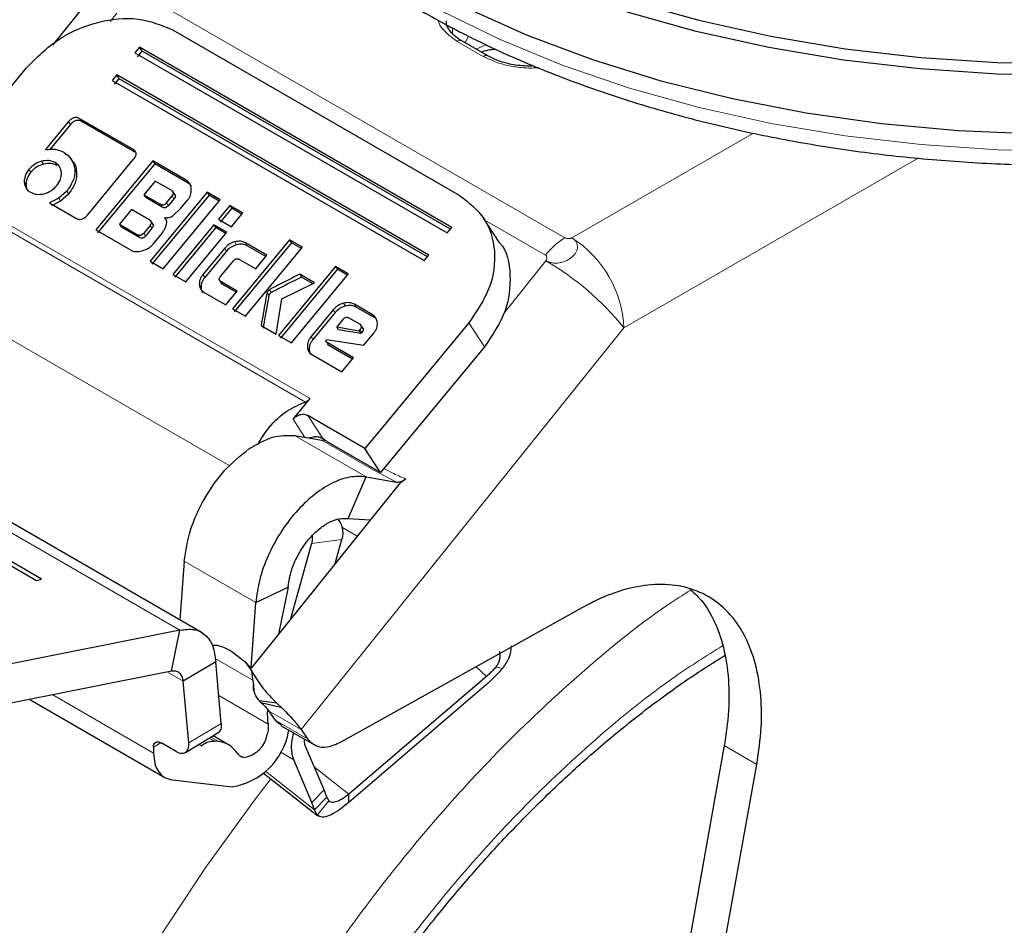
# Model space of a CAD drawing. Units: millimetres. Extents: x 0 to 210, y 0 to 297.
# Drawn here: x 144 to 147, y 93 to 96 of the extents above; entities that cross this region are included whole.
import ezdxf

# ---------------------------------------------------------------- set-up
doc = ezdxf.new("R2010")
doc.units = ezdxf.units.MM

msp = doc.modelspace()

# ---------------------------------------------------------------- linework, layer by layer
at = {"color": 8, "linetype": 'Continuous', "lineweight": 18}
for p, q in [((144.24567, 95.86422), (145.39345, 95.20162)), ((144.15703, 95.79015), (144.17496, 95.81246)), ((145.08814, 95.77096), (145.08728, 95.75729)), ((145.1711, 95.69504), (145.10039, 95.73586)), ((144.07512, 95.52556), (144.08021, 95.51775)), ((144.04429, 95.51748), (144.04938, 95.50967)), ((145.90569, 95.48639), (145.4124, 95.20162)), ((144.21895, 95.44253), (144.22404, 95.43472)), ((146.35385, 95.41852), (145.55382, 94.95668)), ((143.97079, 95.40968), (143.97588, 95.40188)), ((144.00757, 95.40602), (144.01266, 95.39821)), ((144.06068, 95.38857), (144.06577, 95.38076)), ((143.93619, 95.38757), (143.94128, 95.37976)), ((143.92359, 95.35262), (143.92868, 95.34482)), ((144.36406, 95.35808), (144.36915, 95.35027)), ((144.01725, 95.30903), (144.02234, 95.30123)), ((144.0391, 95.32857), (144.04419, 95.32076)), ((144.32551, 95.3155), (144.3306, 95.3077)), ((144.29369, 95.29287), (144.29878, 95.28507)), ((144.31033, 95.29716), (144.31542, 95.28935)), ((144.68787, 94.75517), (143.83934, 95.24501)), ((143.85203, 95.25426), (144.70056, 94.76441)), ((144.26565, 95.23538), (144.27074, 95.22757)), ((145.34042, 95.1546), (145.17545, 95.24984)), ((144.23688, 95.20231), (144.23179, 95.21012)), ((144.24826, 95.21436), (144.25335, 95.20655)), ((144.49583, 95.19079), (144.50092, 95.18298)), ((144.52482, 95.18791), (144.52991, 95.1801)), ((144.46845, 95.17333), (144.47354, 95.16552)), ((145.34169, 95.13892), (145.22627, 94.99534)), ((144.40936, 95.10189), (144.41445, 95.09408)), ((144.39945, 95.07431), (144.40454, 95.0665)), ((144.45849, 95.08211), (144.46358, 95.0743)), ((143.67263, 95.04878), (144.48238, 94.58132)), ((144.58405, 95.0532), (144.58914, 95.0454)), ((144.58999, 95.06054), (144.59508, 95.05273)), ((144.79131, 95.02372), (144.7964, 95.01591)), ((144.82088, 95.02081), (144.82597, 95.013)), ((144.76338, 95.00593), (144.76847, 94.99812)), ((144.87008, 94.99241), (144.87517, 94.9846)), ((145.17438, 94.90512), (145.13196, 94.97018)), ((142.93045, 94.95254), (144.34681, 94.13489)), ((145.55382, 94.95668), (144.67596, 93.86463)), ((144.83649, 94.95228), (144.84158, 94.94447)), ((144.70322, 94.9332), (144.70831, 94.92539)), ((144.74678, 94.91663), (144.75187, 94.90882)), ((144.6931, 94.90506), (144.69819, 94.89725)), ((144.68658, 94.659), (144.65431, 94.70849)), ((144.69413, 94.71875), (144.73585, 94.65475)), ((144.65816, 94.6639), (144.85261, 94.55165)), ((144.87359, 94.56948), (144.73217, 94.65113)), ((144.93519, 94.53739), (144.87359, 94.56948)), ((144.78661, 94.41482), (144.82875, 94.39049)), ((144.78719, 94.38132), (144.70463, 94.37011)), ((144.55299, 94.20993), (144.35854, 94.32218)), ((144.54501, 93.9986), (144.44243, 94.05782)), ((145.15213, 94.03554), (145.18033, 94.00915)), ((145.2232, 94.03068), (145.20635, 94.03543)), ((144.3558, 93.996), (144.31271, 94.02087)), ((144.54549, 93.99485), (144.54547, 93.99495)), ((144.275, 93.80049), (144.00088, 93.95874)), ((144.45236, 93.95694), (144.58643, 93.87954)), ((144.67596, 93.86463), (144.58758, 93.91565)), ((144.60541, 93.89043), (144.6938, 93.83941)), ((144.37071, 93.82844), (144.45909, 93.88137)), ((144.44048, 93.83342), (144.42649, 93.8415)), ((144.43095, 93.84417), (144.45182, 93.83212)), ((144.29508, 93.82845), (144.27474, 93.81626)), ((144.39808, 93.82448), (144.40469, 93.82067)), ((145.91479, 93.76993), (145.8264, 93.82095)), ((144.61905, 93.80416), (144.65636, 93.78262)), ((144.71221, 93.76252), (144.80605, 93.68873)), ((144.57932, 93.75146), (144.71291, 93.64641)), ((144.7056, 93.66669), (144.7385, 93.70065)), ((144.75145, 93.67035), (144.72005, 93.63149))]:
    msp.add_line(p, q, dxfattribs=at)
at = {"color": 7, "linetype": 'Continuous', "lineweight": 25}
for p, q in [((144.0898, 95.83716), (144.00032, 95.72586)), ((144.32812, 95.76666), (145.10594, 95.31763)), ((145.1836, 95.69628), (145.11288, 95.7371)), ((144.23693, 95.71957), (144.22453, 95.70457)), ((145.08546, 95.22973), (144.23693, 95.71957)), ((144.24372, 95.70916), (144.23693, 95.71957)), ((144.22453, 95.70457), (145.07305, 95.21473)), ((144.23131, 95.69416), (144.24372, 95.70916)), ((145.08183, 95.22533), (144.24372, 95.70916)), ((143.67526, 95.35631), (143.92988, 95.66413)), ((144.1749, 95.64457), (144.16249, 95.62957)), ((144.16249, 95.62957), (145.01102, 95.13973)), ((144.16928, 95.61916), (144.18168, 95.63416)), ((145.02343, 95.15473), (144.1749, 95.64457)), ((144.18168, 95.63416), (144.1749, 95.64457)), ((145.01979, 95.15034), (144.18168, 95.63416)), ((144.21895, 95.44253), (144.07512, 95.52556)), ((144.04429, 95.51748), (143.98138, 95.44143)), ((144.04938, 95.50967), (143.99328, 95.44186)), ((144.22404, 95.43472), (144.08021, 95.51775)), ((144.05684, 95.40737), (144.04928, 95.41896)), ((144.09518, 95.26324), (144.22099, 95.41534)), ((144.27306, 95.41061), (144.11797, 95.22311)), ((144.27815, 95.4028), (144.12306, 95.21531)), ((144.36406, 95.35808), (144.27306, 95.41061)), ((144.27306, 95.41061), (144.27815, 95.4028)), ((144.36915, 95.35027), (144.27815, 95.4028)), ((144.27941, 95.35587), (144.24876, 95.31881)), ((144.32434, 95.32993), (144.27941, 95.35587)), ((144.01725, 95.30903), (143.99216, 95.29642)), ((144.0391, 95.32857), (144.01725, 95.30903)), ((144.04419, 95.32076), (144.02234, 95.30123)), ((144.24876, 95.31881), (144.29369, 95.29287)), ((144.24876, 95.31881), (144.25385, 95.31101)), ((144.29878, 95.28507), (144.25385, 95.31101)), ((144.42081, 95.32531), (144.26572, 95.13782)), ((144.4259, 95.31751), (144.27081, 95.13001)), ((144.31033, 95.29716), (144.32551, 95.3155)), ((144.33542, 95.31535), (144.3269, 95.32842)), ((144.4561, 95.30494), (144.42081, 95.32531)), ((144.42081, 95.32531), (144.4259, 95.31751)), ((144.45337, 95.30165), (144.4259, 95.31751)), ((143.99216, 95.29642), (144.06386, 95.25503)), ((144.02234, 95.30123), (143.99725, 95.28862)), ((144.30101, 95.11745), (144.4561, 95.30494)), ((144.3306, 95.3077), (144.31542, 95.28935)), ((144.32826, 95.26215), (144.34946, 95.28206)), ((144.34946, 95.28206), (144.36807, 95.30455)), ((144.48252, 95.28969), (144.45149, 95.25217)), ((144.48761, 95.28188), (144.45658, 95.24437)), ((144.51781, 95.26932), (144.48252, 95.28969)), ((144.48252, 95.28969), (144.48761, 95.28188)), ((144.51508, 95.26602), (144.48761, 95.28188)), ((144.21521, 95.27825), (144.18242, 95.23862)), ((144.26457, 95.24976), (144.21521, 95.27825)), ((144.30529, 95.25676), (144.30912, 95.25089)), ((144.48677, 95.2318), (144.51781, 95.26932)), ((145.2143, 95.19025), (145.17188, 95.25531)), ((144.18242, 95.23862), (144.23179, 95.21012)), ((144.18242, 95.23862), (144.18751, 95.23081)), ((144.23688, 95.20231), (144.18751, 95.23081)), ((144.26565, 95.23538), (144.24826, 95.21436)), ((144.2756, 95.2352), (144.26705, 95.24833)), ((144.43906, 95.23715), (144.32743, 95.1022)), ((144.44415, 95.22934), (144.33252, 95.09439)), ((144.47434, 95.21678), (144.43906, 95.23715)), ((144.43906, 95.23715), (144.44415, 95.22934)), ((144.47162, 95.21348), (144.44415, 95.22934)), ((144.45149, 95.25217), (144.48677, 95.2318)), ((145.07305, 95.21473), (145.08546, 95.22973)), ((144.11797, 95.22311), (144.21253, 95.16852)), ((144.27074, 95.22757), (144.25335, 95.20655)), ((144.27388, 95.18432), (144.29592, 95.21096)), ((144.36271, 95.08183), (144.47434, 95.21678)), ((144.64461, 95.19612), (144.48952, 95.00862)), ((144.6497, 95.18831), (144.49461, 95.00082)), ((144.5248, 94.98825), (144.67989, 95.17575)), ((144.58305, 95.1543), (144.52482, 95.18791)), ((144.58032, 95.151), (144.52991, 95.1801)), ((144.67989, 95.17575), (144.64461, 95.19612)), ((144.64461, 95.19612), (144.6497, 95.18831)), ((144.67717, 95.17245), (144.6497, 95.18831)), ((144.46845, 95.17333), (144.40936, 95.10189)), ((144.47354, 95.16552), (144.41445, 95.09408)), ((144.55278, 95.1177), (144.58305, 95.1543)), ((145.01102, 95.13973), (145.02343, 95.15473)), ((144.26572, 95.13782), (144.30101, 95.11745)), ((144.45715, 95.09664), (144.49207, 95.13885)), ((144.50889, 95.14304), (144.55278, 95.1177)), ((144.76976, 95.12387), (144.61467, 94.93638)), ((144.80505, 95.1035), (144.76976, 95.12387)), ((144.76976, 95.12387), (144.77485, 95.11606)), ((144.32743, 95.1022), (144.36271, 95.08183)), ((144.77485, 95.11606), (144.61976, 94.92857)), ((144.64995, 94.91601), (144.80505, 95.1035)), ((144.71212, 95.07965), (144.6724, 95.10258)), ((144.6724, 95.10258), (144.67749, 95.09477)), ((144.70757, 95.07741), (144.67749, 95.09477)), ((144.80232, 95.1002), (144.77485, 95.11606)), ((144.45229, 95.08906), (144.46083, 95.07595)), ((144.50238, 95.05677), (144.45849, 95.08211)), ((144.49965, 95.05347), (144.46358, 95.0743)), ((144.62343, 95.03592), (144.71212, 95.07965)), ((144.41304, 95.05278), (144.47127, 95.01916)), ((144.47127, 95.01916), (144.50238, 95.05677)), ((144.60824, 94.94009), (144.62343, 95.03592)), ((144.87008, 94.99241), (144.82088, 95.02081)), ((144.48952, 95.00862), (144.5248, 94.98825)), ((144.76338, 95.00593), (144.70322, 94.9332)), ((144.76847, 94.99812), (144.70831, 94.92539)), ((144.87517, 94.9846), (144.82597, 95.013)), ((144.56756, 94.96357), (144.60824, 94.94009)), ((144.78988, 94.9796), (144.77303, 94.95923)), ((144.83539, 94.96708), (144.80679, 94.98359)), ((144.84657, 94.95236), (144.83795, 94.96558)), ((145.13196, 94.97018), (144.87734, 94.66236)), ((144.40747, 94.12746), (142.98263, 94.95)), ((144.61467, 94.93638), (144.64995, 94.91601)), ((144.77303, 94.95923), (144.83375, 94.94896)), ((144.77812, 94.95142), (144.77303, 94.95923)), ((144.83884, 94.94115), (144.77812, 94.95142)), ((144.83375, 94.94896), (144.83649, 94.95228)), ((144.83375, 94.94896), (144.83884, 94.94115)), ((144.84158, 94.94447), (144.83884, 94.94115)), ((144.84661, 94.9094), (144.87375, 94.94221)), ((144.74386, 94.92226), (144.74555, 94.92524)), ((144.74555, 94.92524), (144.84661, 94.9094)), ((144.8184, 94.87529), (144.74678, 94.91663)), ((144.81567, 94.87199), (144.75187, 94.90882)), ((144.70697, 94.88309), (144.78675, 94.83703)), ((145.17438, 94.90512), (144.89211, 94.56388)), ((144.78675, 94.83703), (144.8184, 94.87529)), ((143.10837, 94.76007), (143.9569, 94.27022)), ((143.97056, 94.27391), (143.12204, 94.76375)), ((144.65431, 94.70849), (144.70056, 94.76441)), ((144.84969, 94.62894), (144.69413, 94.71875)), ((144.65816, 94.6639), (144.73217, 94.65113)), ((144.74441, 94.64915), (144.73585, 94.65475)), ((144.89211, 94.56388), (144.74441, 94.64915)), ((144.86245, 94.64437), (144.84969, 94.62894)), ((144.86308, 94.64512), (144.86245, 94.64437)), ((144.87734, 94.66236), (144.86308, 94.64512)), ((144.89211, 94.56388), (144.84969, 94.62894)), ((144.80448, 94.43825), (144.85261, 94.55165)), ((144.85261, 94.55165), (144.93519, 94.53739)), ((144.94542, 94.53562), (144.85951, 94.42875)), ((144.9607, 94.54569), (144.94542, 94.53562)), ((144.85951, 94.42875), (144.63347, 94.14756)), ((144.80448, 94.43825), (144.86414, 94.43451)), ((144.76911, 94.3163), (144.78719, 94.38132)), ((144.70463, 94.37011), (144.64768, 94.16524)), ((144.35854, 94.32218), (144.34694, 94.1624)), ((143.9569, 94.27022), (143.97056, 94.27391)), ((144.55299, 94.20993), (144.64105, 94.25186)), ((144.64105, 94.25186), (144.61442, 94.12386)), ((144.54003, 94.03132), (144.55299, 94.20993)), ((145.44114, 94.19656), (144.7837, 93.83028)), ((144.34681, 94.13489), (143.86081, 94.03806)), ((144.32405, 94.02313), (144.34681, 94.13489)), ((144.63347, 94.14756), (144.54003, 94.03132)), ((144.48809, 94.07706), (144.52308, 94.04996)), ((144.44417, 94.04893), (144.3558, 93.996)), ((144.45909, 93.88137), (144.44417, 94.04893)), ((144.52308, 94.04996), (144.54186, 94.02358)), ((144.52308, 94.04996), (144.54003, 94.03132)), ((144.54547, 93.99495), (144.54186, 94.02358)), ((144.32405, 94.02313), (143.83805, 93.9263)), ((145.18033, 94.00915), (144.80605, 93.68873)), ((144.37071, 93.82844), (144.3558, 93.996)), ((144.54549, 93.99485), (144.54765, 93.97155)), ((145.17984, 93.98687), (144.80556, 93.66645)), ((143.93848, 93.94631), (144.3061, 93.73408)), ((144.61045, 93.93633), (144.56295, 93.94247)), ((144.56796, 93.93756), (144.56295, 93.94247)), ((144.6239, 93.92335), (144.56796, 93.93756)), ((144.61045, 93.93633), (144.6239, 93.92335)), ((144.58758, 93.91565), (144.60541, 93.89043)), ((144.60541, 93.89043), (144.62292, 93.87625)), ((144.6221, 93.87498), (144.71049, 93.82395)), ((144.642, 93.85895), (144.64308, 93.86286)), ((144.67596, 93.86463), (144.6938, 93.83941)), ((144.36156, 93.8026), (144.44993, 93.85554)), ((144.47918, 93.82326), (144.43684, 93.8477)), ((144.27474, 93.81626), (144.275, 93.80049)), ((144.33621, 93.80481), (144.29556, 93.82828)), ((144.45182, 93.83212), (144.44048, 93.83342)), ((144.7385, 93.70065), (144.68926, 93.81657)), ((145.8264, 93.82095), (145.49314, 91.96164)), ((144.7056, 93.66669), (144.65636, 93.78262)), ((145.58153, 91.91061), (145.91479, 93.76993)), ((144.57392, 93.74625), (144.72177, 93.62997)), ((144.32654, 93.72748), (144.48842, 93.70895)), ((144.71291, 93.64641), (144.74581, 93.68036)), ((144.74581, 93.68036), (144.7385, 93.70065)), ((144.74581, 93.68036), (144.75145, 93.67035)), ((144.80556, 93.66645), (144.80605, 93.68873)), ((144.71291, 93.64641), (144.7056, 93.66669)), ((144.72005, 93.63149), (144.71291, 93.64641))]:
    msp.add_line(p, q, dxfattribs=at)
at = {"color": 7, "linetype": 'Continuous', "lineweight": 25, "flags": 128}
for points in [[(144.9678, 95.91041), (145.12347, 95.82778), (145.29056, 95.75296), (145.46792, 95.68647), (145.65429, 95.62878), (145.84837, 95.58029), (146.04879, 95.54135), (146.25416, 95.51223), (146.46303, 95.49314), (146.67394, 95.4842), (146.8854, 95.48547), (147.09593, 95.49696), (147.30406, 95.51858), (147.50833, 95.55018), (147.7073, 95.59153), (147.89957, 95.64235), (148.08381, 95.70228), (148.25872, 95.7709), (148.42306, 95.84773), (148.57569, 95.93222), (148.71554, 96.0238), (148.84163, 96.12181), (148.95306, 96.22556), (149.03466, 96.31649)], [(145.56791, 95.84588), (145.75705, 95.7931), (145.95317, 95.74963), (146.15491, 95.7158), (146.36085, 95.69183), (146.56954, 95.67789), (146.77951, 95.67408), (146.98931, 95.68043), (147.19744, 95.69689), (147.40247, 95.72334), (147.60293, 95.75961), (147.79744, 95.80543)], [(147.99278, 95.83043), (147.80436, 95.775), (147.60856, 95.72888), (147.40677, 95.69237), (147.20039, 95.66574), (146.99087, 95.64917), (146.77969, 95.64278), (146.56832, 95.64662), (146.35825, 95.66065), (146.15095, 95.68478), (145.94788, 95.71884), (145.75045, 95.76259), (145.56006, 95.81572)]]:
    msp.add_lwpolyline(points, dxfattribs=at)
at = {"color": 8, "linetype": 'Continuous', "lineweight": 18, "flags": 128}
for points in [[(145.05699, 95.81887), (145.21729, 95.74067), (145.38837, 95.67048), (145.56903, 95.60881), (145.75799, 95.55607), (145.95393, 95.51265), (146.15548, 95.47885), (146.36122, 95.4549), (146.56971, 95.44097), (146.77949, 95.43717), (146.98908, 95.44351), (147.19702, 95.45995), (147.40185, 95.48638), (147.60213, 95.52262), (147.79645, 95.5684), (147.98346, 95.6234), (148.16184, 95.68725), (148.33033, 95.75949), (148.48777, 95.83962)], [(145.12167, 95.73203), (145.12903, 95.74743), (145.13162, 95.75077)], [(145.18085, 95.72706), (145.15342, 95.71542), (145.15194, 95.71455)], [(144.29002, 93.29827), (144.41726, 93.49086), (144.55193, 93.67629), (144.59384, 93.73058)]]:
    msp.add_lwpolyline(points, dxfattribs=at)
at = {"color": 8, "linetype": 'Continuous', "lineweight": 18}
for centre, radius, start, end in [((145.10771, 95.72564), 0.01257, 65.69288, 125.61758), ((145.17838, 95.68513), 0.0123, 64.64566, 126.32889), ((145.49432, 95.03445), 0.19525, 121.1059, 142.02127), ((145.24678, 94.9427), 0.30736, 2.60548, 57.39452), ((144.95907, 94.47898), 0.76284, 38.77055, 59.89559)]:
    msp.add_arc(centre, radius, start, end, dxfattribs=at)
at = {"color": 7, "linetype": 'Continuous', "lineweight": 25}
for centre, radius, start, end in [((144.75769, 93.90707), 0.17346, 176.98684, 189.1322), ((144.45982, 93.89186), 0.18513, 278.88777, 349.75914), ((144.50829, 93.86481), 0.07714, 278.88777, 349.75914)]:
    msp.add_arc(centre, radius, start, end, dxfattribs=at)
for points, knots in [([(144.27086, 96.6828), (144.2711, 96.68134), (144.2779, 96.64031), (144.30567, 96.56104), (144.35508, 96.44604), (144.42145, 96.33402), (144.50218, 96.22541), (144.59749, 96.12096), (144.70662, 96.02139), (144.82889, 95.92741), (144.93014, 95.86136), (145.0145, 95.81164), (145.10148, 95.76352), (145.23137, 95.70006), (145.39498, 95.63239), (145.56704, 95.57272), (145.74644, 95.52138), (145.93208, 95.47865), (146.12278, 95.44475), (146.31737, 95.41987), (146.51465, 95.40414), (146.71339, 95.39765), (146.91237, 95.40043), (147.11036, 95.41247), (147.30615, 95.43369), (147.49851, 95.46399), (147.68627, 95.50319), (147.86827, 95.5511), (148.04339, 95.60745), (148.21055, 95.67196), (148.36869, 95.74429), (148.51681, 95.82407), (148.65393, 95.9109), (148.77924, 96.00428), (148.89132, 96.10384), (148.98611, 96.20299), (149.0363, 96.27113), (149.05925, 96.3023)], [0, 0, 0, 0, 0.0010974, 0.0307025, 0.0604607, 0.0904337, 0.120638, 0.1510509, 0.1816262, 0.2123111, 0.2430587, 0.2509987, 0.2672617, 0.298037, 0.3287982, 0.3595397, 0.3902596, 0.4209588, 0.4516398, 0.4823061, 0.512962, 0.5436118, 0.5742599, 0.6049107, 0.6355676, 0.6662354, 0.6969188, 0.7276222, 0.75835, 0.7891056, 0.8198911, 0.8507065, 0.8815477, 0.9124042, 0.9432484, 0.9740446, 1, 1, 1, 1]), ([(143.92988, 95.66413), (143.95772, 95.69199), (144.01293, 95.74724), (144.12321, 95.79298), (144.23601, 95.80467), (144.29725, 95.7794), (144.32812, 95.76666)], [0, 0, 0, 0, 0.2521032, 0.5000036, 0.747992, 1, 1, 1, 1]), ([(145.113, 95.73715), (145.11257, 95.73736), (145.10388, 95.74155), (145.09146, 95.75182), (145.07763, 95.76713), (145.07095, 95.78051), (145.07139, 95.78836), (145.07156, 95.79142)], [0, 0, 0, 0, 0.0135847, 0.2716292, 0.5358755, 0.819189, 1, 1, 1, 1]), ([(145.16605, 95.7064), (145.16737, 95.70695), (145.17472, 95.71), (145.18793, 95.71362), (145.20054, 95.71454), (145.20522, 95.71488)], [0, 0, 0, 0, 0.12084801, 0.67298903, 1, 1, 1, 1]), ([(145.30368, 95.66792), (145.28655, 95.66873), (145.26261, 95.66985), (145.23033, 95.67699), (145.20591, 95.68462), (145.19095, 95.69251), (145.18371, 95.69634)], [0, 0, 0, 0, 0.3787441, 0.5293351, 0.7721449, 1, 1, 1, 1]), ([(144.07512, 95.52556), (144.07254, 95.5268), (144.06886, 95.52856), (144.06317, 95.52893), (144.05917, 95.52833), (144.05524, 95.52685), (144.04983, 95.52357), (144.04657, 95.51999), (144.04429, 95.51748)], [0, 0, 0, 0, 0.2725456, 0.3892426, 0.4995137, 0.6098567, 0.7267573, 1, 1, 1, 1]), ([(144.08021, 95.51775), (144.07763, 95.51899), (144.07395, 95.52075), (144.06826, 95.52112), (144.06426, 95.52053), (144.06033, 95.51904), (144.05492, 95.51576), (144.05166, 95.51218), (144.04938, 95.50967)], [0, 0, 0, 0, 0.2725456, 0.3892426, 0.4995137, 0.6098567, 0.7267573, 1, 1, 1, 1]), ([(143.98138, 95.44143), (143.99051, 95.44249), (144.00892, 95.44461), (144.02371, 95.43771), (144.03116, 95.43423)], [0, 0, 0, 0, 0.4958731, 1, 1, 1, 1]), ([(144.22099, 95.41534), (144.22299, 95.41802), (144.22586, 95.42185), (144.2276, 95.42729), (144.22788, 95.43093), (144.22713, 95.43432), (144.22465, 95.43869), (144.2213, 95.44095), (144.21895, 95.44253)], [0, 0, 0, 0, 0.27095151, 0.38788882, 0.49899745, 0.60945358, 0.72635744, 1, 1, 1, 1]), ([(144.03116, 95.43423), (144.03904, 95.42846), (144.05471, 95.41701), (144.0587, 95.39801), (144.06068, 95.38857)], [0, 0, 0, 0, 0.503636, 1, 1, 1, 1]), ([(143.97079, 95.40968), (143.96414, 95.40739), (143.95084, 95.40282), (143.94107, 95.39265), (143.93619, 95.38757)], [0, 0, 0, 0, 0.5001233, 1, 1, 1, 1]), ([(143.97588, 95.40188), (143.96923, 95.39959), (143.95593, 95.39501), (143.94616, 95.38485), (143.94128, 95.37976)], [0, 0, 0, 0, 0.50012326, 1, 1, 1, 1]), ([(144.00757, 95.40602), (144.00208, 95.40846), (143.99111, 95.41334), (143.97755, 95.4109), (143.97079, 95.40968)], [0, 0, 0, 0, 0.500869, 1, 1, 1, 1]), ([(144.01266, 95.39821), (144.00717, 95.40066), (143.9962, 95.40554), (143.98264, 95.40309), (143.97588, 95.40188)], [0, 0, 0, 0, 0.500869, 1, 1, 1, 1]), ([(144.02459, 95.37863), (144.02354, 95.38435), (144.02146, 95.39576), (144.01219, 95.40261), (144.00757, 95.40602)], [0, 0, 0, 0, 0.5018858, 1, 1, 1, 1]), ([(144.06068, 95.38857), (144.06083, 95.3836), (144.06112, 95.37377), (144.05602, 95.35281), (144.04593, 95.33836), (144.0391, 95.32857)], [0, 0, 0, 0, 0.2483847, 0.4911427, 1, 1, 1, 1]), ([(144.0568, 95.40734), (144.05685, 95.40729), (144.06372, 95.40094), (144.06475, 95.39082), (144.06577, 95.38076)], [0, 0, 0, 0, 0.00712957, 1, 1, 1, 1]), ([(143.93619, 95.38757), (143.93218, 95.38191), (143.92419, 95.37066), (143.92379, 95.35861), (143.92359, 95.35262)], [0, 0, 0, 0, 0.5026294, 1, 1, 1, 1]), ([(143.94128, 95.37976), (143.93727, 95.37411), (143.92928, 95.36285), (143.92888, 95.35081), (143.92868, 95.34482)], [0, 0, 0, 0, 0.5026294, 1, 1, 1, 1]), ([(144.01224, 95.34367), (144.01618, 95.34929), (144.0241, 95.36056), (144.02442, 95.37259), (144.02459, 95.37863)], [0, 0, 0, 0, 0.4981142, 1, 1, 1, 1]), ([(144.06577, 95.38076), (144.06592, 95.37579), (144.06621, 95.36596), (144.06111, 95.34501), (144.05102, 95.33055), (144.04419, 95.32076)], [0, 0, 0, 0, 0.2483847, 0.4911427, 1, 1, 1, 1]), ([(143.92359, 95.35262), (143.92466, 95.34696), (143.92682, 95.33557), (143.93615, 95.32878), (143.94085, 95.32536)], [0, 0, 0, 0, 0.4973706, 1, 1, 1, 1]), ([(143.92868, 95.34482), (143.92918, 95.33879), (143.92969, 95.33262), (143.93387, 95.32878), (143.93396, 95.32869)], [0, 0, 0, 0, 0.9763952, 1, 1, 1, 1]), ([(143.97739, 95.32157), (143.98408, 95.32381), (143.99748, 95.32831), (144.00731, 95.33855), (144.01224, 95.34367)], [0, 0, 0, 0, 0.499131, 1, 1, 1, 1]), ([(144.37765, 95.3343), (144.37679, 95.3393), (144.37554, 95.3466), (144.36981, 95.35418), (144.36598, 95.35678), (144.36406, 95.35808)], [0, 0, 0, 0, 0.5199818, 0.7600347, 1, 1, 1, 1]), ([(144.3778, 95.34196), (144.37682, 95.34341), (144.37458, 95.34673), (144.37111, 95.34899), (144.36915, 95.35027)], [0, 0, 0, 0, 0.4368369, 1, 1, 1, 1]), ([(143.94085, 95.32536), (143.94629, 95.32294), (143.95719, 95.3181), (143.97065, 95.32041), (143.97739, 95.32157)], [0, 0, 0, 0, 0.4998767, 1, 1, 1, 1]), ([(144.32551, 95.3155), (144.32658, 95.31693), (144.32811, 95.31897), (144.32903, 95.32186), (144.32916, 95.32379), (144.32873, 95.32557), (144.32738, 95.32789), (144.3256, 95.32909), (144.32434, 95.32993)], [0, 0, 0, 0, 0.2718842, 0.3882078, 0.4981963, 0.6084518, 0.7255316, 1, 1, 1, 1]), ([(144.32943, 95.32212), (144.33069, 95.32128), (144.33247, 95.32008), (144.33382, 95.31777), (144.33425, 95.31598), (144.33412, 95.31406), (144.3332, 95.31117), (144.33167, 95.30913), (144.3306, 95.3077)], [0, 0, 0, 0, 0.2744684, 0.3915482, 0.5018037, 0.6117922, 0.7281158, 1, 1, 1, 1]), ([(144.36807, 95.30455), (144.36972, 95.30677), (144.37303, 95.31121), (144.37743, 95.32139), (144.37756, 95.32905), (144.37765, 95.3343)], [0, 0, 0, 0, 0.2399655, 0.4800185, 1, 1, 1, 1]), ([(145.10594, 95.31763), (145.13113, 95.29801), (145.18108, 95.25909), (145.20788, 95.16679), (145.19565, 95.06446), (145.1533, 95.00177), (145.13196, 94.97018)], [0, 0, 0, 0, 0.2521032, 0.5000036, 0.747992, 1, 1, 1, 1]), ([(144.29369, 95.29287), (144.29508, 95.29219), (144.29705, 95.29122), (144.30013, 95.291), (144.30229, 95.29131), (144.30441, 95.2921), (144.30734, 95.29387), (144.3091, 95.2958), (144.31033, 95.29716)], [0, 0, 0, 0, 0.27317746, 0.38987891, 0.50000022, 0.6101215, 0.72682285, 1, 1, 1, 1]), ([(144.31542, 95.28935), (144.31419, 95.288), (144.31243, 95.28606), (144.3095, 95.28429), (144.30738, 95.2835), (144.30522, 95.28319), (144.30214, 95.28341), (144.30017, 95.28439), (144.29878, 95.28507)], [0, 0, 0, 0, 0.2731772, 0.3898785, 0.4999998, 0.6101211, 0.7268225, 1, 1, 1, 1]), ([(144.06386, 95.25503), (144.06646, 95.25376), (144.07017, 95.25194), (144.07594, 95.25155), (144.08001, 95.25214), (144.084, 95.25366), (144.08952, 95.25701), (144.09285, 95.26067), (144.09518, 95.26324)], [0, 0, 0, 0, 0.2718103, 0.3881124, 0.4980933, 0.6083566, 0.725458, 1, 1, 1, 1]), ([(144.30529, 95.25676), (144.30727, 95.25652), (144.31108, 95.25605), (144.31709, 95.25685), (144.32294, 95.25881), (144.32647, 95.26102), (144.32826, 95.26215)], [0, 0, 0, 0, 0.2636957, 0.5091741, 0.7498726, 1, 1, 1, 1]), ([(144.30965, 95.23598), (144.31011, 95.23801), (144.31101, 95.24196), (144.31059, 95.24759), (144.30879, 95.25268), (144.30647, 95.25538), (144.30529, 95.25676)], [0, 0, 0, 0, 0.2606932, 0.5054856, 0.7474245, 1, 1, 1, 1]), ([(144.26457, 95.24976), (144.26581, 95.24892), (144.26758, 95.24773), (144.26891, 95.24543), (144.26932, 95.24365), (144.26918, 95.24173), (144.26825, 95.23885), (144.26672, 95.23681), (144.26565, 95.23538)], [0, 0, 0, 0, 0.2731772, 0.3898785, 0.4999998, 0.6101211, 0.7268225, 1, 1, 1, 1]), ([(144.26966, 95.24195), (144.2709, 95.24111), (144.27267, 95.23992), (144.274, 95.23762), (144.27441, 95.23584), (144.27427, 95.23392), (144.27334, 95.23104), (144.27181, 95.229), (144.27074, 95.22757)], [0, 0, 0, 0, 0.27317715, 0.3898785, 0.49999978, 0.61012109, 0.72682253, 1, 1, 1, 1]), ([(144.29592, 95.21096), (144.29901, 95.21501), (144.30505, 95.22294), (144.30814, 95.2317), (144.30965, 95.23598)], [0, 0, 0, 0, 0.5111212, 1, 1, 1, 1]), ([(144.24826, 95.21436), (144.24704, 95.21302), (144.2453, 95.2111), (144.2424, 95.20935), (144.2403, 95.20857), (144.23816, 95.20826), (144.23512, 95.20848), (144.23316, 95.20944), (144.23179, 95.21012)], [0, 0, 0, 0, 0.2731774, 0.3898789, 0.5000002, 0.6101214, 0.7268228, 1, 1, 1, 1]), ([(144.25335, 95.20655), (144.25213, 95.20521), (144.25039, 95.2033), (144.24749, 95.20155), (144.24539, 95.20076), (144.24325, 95.20045), (144.24021, 95.20067), (144.23825, 95.20164), (144.23688, 95.20231)], [0, 0, 0, 0, 0.27317743, 0.38987886, 0.50000016, 0.61012145, 0.72682281, 1, 1, 1, 1]), ([(144.24389, 95.16622), (144.24973, 95.16815), (144.25829, 95.17097), (144.26815, 95.17806), (144.27197, 95.18223), (144.27388, 95.18432)], [0, 0, 0, 0, 0.5190128, 0.7593131, 1, 1, 1, 1]), ([(144.49583, 95.19079), (144.49057, 95.18899), (144.48004, 95.18538), (144.47231, 95.17735), (144.46845, 95.17333)], [0, 0, 0, 0, 0.5002493, 1, 1, 1, 1]), ([(144.50092, 95.18298), (144.49566, 95.18118), (144.48513, 95.17758), (144.4774, 95.16954), (144.47354, 95.16552)], [0, 0, 0, 0, 0.5002493, 1, 1, 1, 1]), ([(144.52482, 95.18791), (144.5205, 95.18983), (144.51185, 95.19366), (144.50117, 95.19175), (144.49583, 95.19079)], [0, 0, 0, 0, 0.4998845, 1, 1, 1, 1]), ([(144.52991, 95.1801), (144.52559, 95.18202), (144.51694, 95.18586), (144.50626, 95.18394), (144.50092, 95.18298)], [0, 0, 0, 0, 0.4998845, 1, 1, 1, 1]), ([(145.21379, 95.18981), (145.21446, 95.18918), (145.23738, 95.16747), (145.24798, 95.10009), (145.23866, 94.99982), (145.19592, 94.93685), (145.17438, 94.90512)], [0, 0, 0, 0, 0.00979184, 0.33800956, 0.66634378, 1, 1, 1, 1]), ([(144.21253, 95.16852), (144.21467, 95.16748), (144.21895, 95.16539), (144.22942, 95.16355), (144.23802, 95.16514), (144.24389, 95.16622)], [0, 0, 0, 0, 0.2415696, 0.4821727, 1, 1, 1, 1]), ([(144.49207, 95.13885), (144.49331, 95.14021), (144.49507, 95.14215), (144.49802, 95.1439), (144.50016, 95.14468), (144.50235, 95.14497), (144.50546, 95.14473), (144.50748, 95.14373), (144.50889, 95.14304)], [0, 0, 0, 0, 0.2706274, 0.3865848, 0.4964459, 0.6068332, 0.7242806, 1, 1, 1, 1]), ([(144.40936, 95.10189), (144.4062, 95.09743), (144.3999, 95.08854), (144.3996, 95.07904), (144.39945, 95.07431)], [0, 0, 0, 0, 0.5018388, 1, 1, 1, 1]), ([(144.41445, 95.09408), (144.41129, 95.08962), (144.40499, 95.08074), (144.40469, 95.07123), (144.40454, 95.0665)], [0, 0, 0, 0, 0.5018388, 1, 1, 1, 1]), ([(144.45849, 95.08211), (144.4572, 95.08296), (144.45537, 95.08418), (144.45397, 95.08652), (144.4535, 95.0883), (144.4536, 95.09023), (144.45452, 95.09313), (144.45606, 95.09519), (144.45715, 95.09664)], [0, 0, 0, 0, 0.2774209, 0.3951293, 0.5052107, 0.613459, 0.7285177, 1, 1, 1, 1]), ([(144.6724, 95.10258), (144.6525, 95.09263), (144.62725, 95.08002), (144.60062, 95.06627), (144.593, 95.0623), (144.59075, 95.06098), (144.58999, 95.06054)], [0, 0, 0, 0, 0.72175058, 0.91560503, 0.97147118, 1, 1, 1, 1]), ([(144.67749, 95.09477), (144.65759, 95.08482), (144.63234, 95.07221), (144.60571, 95.05847), (144.59809, 95.0545), (144.59584, 95.05318), (144.59508, 95.05273)], [0, 0, 0, 0, 0.7217506, 0.915605, 0.9714712, 1, 1, 1, 1]), ([(144.39945, 95.07431), (144.40029, 95.06983), (144.40198, 95.06084), (144.40934, 95.05547), (144.41304, 95.05278)], [0, 0, 0, 0, 0.4981658, 1, 1, 1, 1]), ([(144.40454, 95.0665), (144.40493, 95.06174), (144.40534, 95.05685), (144.40864, 95.05381), (144.40873, 95.05373)], [0, 0, 0, 0, 0.97400423, 1, 1, 1, 1]), ([(144.58405, 95.0532), (144.58382, 95.05238), (144.58312, 95.04989), (144.58149, 95.04159), (144.57594, 95.01254), (144.57126, 94.98515), (144.56756, 94.96357)], [0, 0, 0, 0, 0.0276492, 0.0830663, 0.2773652, 1, 1, 1, 1]), ([(144.58914, 95.0454), (144.58891, 95.04457), (144.58821, 95.04208), (144.58658, 95.03379), (144.58103, 95.00473), (144.57635, 94.97734), (144.57265, 94.95576)], [0, 0, 0, 0, 0.0276492, 0.0830663, 0.2773652, 1, 1, 1, 1]), ([(144.58999, 95.06054), (144.58869, 95.05952), (144.58604, 95.05745), (144.58472, 95.05464), (144.58405, 95.0532)], [0, 0, 0, 0, 0.4908931, 1, 1, 1, 1]), ([(144.59508, 95.05273), (144.59378, 95.05171), (144.59113, 95.04965), (144.58981, 95.04683), (144.58914, 95.0454)], [0, 0, 0, 0, 0.4908931, 1, 1, 1, 1]), ([(144.79131, 95.02372), (144.78593, 95.02187), (144.7752, 95.01819), (144.76731, 95.01001), (144.76338, 95.00593)], [0, 0, 0, 0, 0.5021372, 1, 1, 1, 1]), ([(144.7964, 95.01591), (144.79102, 95.01406), (144.78029, 95.01038), (144.7724, 95.0022), (144.76847, 94.99812)], [0, 0, 0, 0, 0.5021372, 1, 1, 1, 1]), ([(144.82088, 95.02081), (144.81647, 95.02277), (144.80766, 95.02668), (144.79676, 95.0247), (144.79131, 95.02372)], [0, 0, 0, 0, 0.5004665, 1, 1, 1, 1]), ([(144.82597, 95.013), (144.82156, 95.01496), (144.81275, 95.01888), (144.80185, 95.0169), (144.7964, 95.01591)], [0, 0, 0, 0, 0.5004665, 1, 1, 1, 1]), ([(144.88366, 94.97037), (144.88284, 94.97498), (144.88122, 94.98416), (144.87378, 94.98967), (144.87008, 94.99241)], [0, 0, 0, 0, 0.502557, 1, 1, 1, 1]), ([(144.79799, 94.98459), (144.79644, 94.98409), (144.79414, 94.98335), (144.79149, 94.98138), (144.79042, 94.9802), (144.78988, 94.9796)], [0, 0, 0, 0, 0.5031204, 0.7471793, 1, 1, 1, 1]), ([(144.80679, 94.98359), (144.80548, 94.98418), (144.80286, 94.98535), (144.79961, 94.98484), (144.79799, 94.98459)], [0, 0, 0, 0, 0.50000118, 1, 1, 1, 1]), ([(144.83649, 94.95228), (144.8376, 94.95375), (144.83917, 94.95585), (144.84013, 94.95882), (144.84028, 94.9608), (144.83985, 94.96263), (144.83849, 94.965), (144.83666, 94.96623), (144.83539, 94.96708)], [0, 0, 0, 0, 0.2731775, 0.3898789, 0.5000002, 0.6101215, 0.7268228, 1, 1, 1, 1]), ([(144.87375, 94.94221), (144.8769, 94.94672), (144.88326, 94.9558), (144.88353, 94.96549), (144.88366, 94.97037)], [0, 0, 0, 0, 0.495941, 1, 1, 1, 1]), ([(144.84048, 94.95928), (144.84175, 94.95842), (144.84358, 94.95719), (144.84494, 94.95482), (144.84537, 94.95299), (144.84522, 94.95101), (144.84426, 94.94804), (144.84269, 94.94594), (144.84158, 94.94447)], [0, 0, 0, 0, 0.2731772, 0.3898785, 0.4999998, 0.6101211, 0.7268225, 1, 1, 1, 1]), ([(144.70322, 94.9332), (144.69999, 94.92865), (144.69357, 94.91959), (144.69325, 94.90989), (144.6931, 94.90506)], [0, 0, 0, 0, 0.501969, 1, 1, 1, 1]), ([(144.70831, 94.92539), (144.70508, 94.92084), (144.69866, 94.91178), (144.69834, 94.90208), (144.69819, 94.89725)], [0, 0, 0, 0, 0.501969, 1, 1, 1, 1]), ([(144.74678, 94.91663), (144.74611, 94.91705), (144.74493, 94.9178), (144.74385, 94.91903), (144.74346, 94.92005), (144.74338, 94.92078), (144.7435, 94.92154), (144.74374, 94.92202), (144.74386, 94.92226)], [0, 0, 0, 0, 0.3317973, 0.5916008, 0.701013, 0.8018591, 0.899548, 1, 1, 1, 1]), ([(144.75187, 94.90882), (144.7512, 94.90924), (144.75002, 94.90999), (144.74894, 94.91122), (144.74855, 94.91224), (144.74847, 94.91298), (144.74859, 94.91373), (144.74883, 94.91421), (144.74895, 94.91446)], [0, 0, 0, 0, 0.3317973, 0.5916008, 0.701013, 0.8018591, 0.899548, 1, 1, 1, 1]), ([(144.6931, 94.90506), (144.69396, 94.90049), (144.69568, 94.89132), (144.7032, 94.88584), (144.70697, 94.88309)], [0, 0, 0, 0, 0.4980369, 1, 1, 1, 1]), ([(144.69819, 94.89725), (144.69859, 94.89239), (144.699, 94.8874), (144.70237, 94.8843), (144.70246, 94.88422)], [0, 0, 0, 0, 0.9741912, 1, 1, 1, 1]), ([(144.55719, 94.63888), (144.56738, 94.65497), (144.59035, 94.69124), (144.63761, 94.73426), (144.67112, 94.7482), (144.68787, 94.75517)], [0, 0, 0, 0, 0.2849057, 0.6424528, 1, 1, 1, 1]), ([(144.69778, 94.65706), (144.69875, 94.6575), (144.70307, 94.65948), (144.7086, 94.66001), (144.71289, 94.66042)], [0, 0, 0, 0, 0.2242525, 1, 1, 1, 1]), ([(144.73585, 94.65475), (144.73248, 94.6565), (144.72558, 94.66008), (144.71718, 94.6603), (144.71289, 94.66042)], [0, 0, 0, 0, 0.4889434, 1, 1, 1, 1]), ([(144.93519, 94.53739), (144.93671, 94.53728), (144.93993, 94.53705), (144.94612, 94.53857), (144.95241, 94.5411), (144.95736, 94.5437), (144.95986, 94.54519), (144.9607, 94.54569)], [0, 0, 0, 0, 0.2188836, 0.4661695, 0.7292593, 0.9089031, 1, 1, 1, 1]), ([(144.77637, 94.43642), (144.77915, 94.43239), (144.78488, 94.42408), (144.78925, 94.40786), (144.78979, 94.39297), (144.78789, 94.38448), (144.78719, 94.38132)], [0, 0, 0, 0, 0.2633416, 0.5429116, 0.8296106, 1, 1, 1, 1]), ([(144.70616, 94.39118), (144.70646, 94.3873), (144.70702, 94.38002), (144.70539, 94.37327), (144.70463, 94.37011)], [0, 0, 0, 0, 0.5318401, 1, 1, 1, 1]), ([(145.91479, 93.76993), (145.91968, 93.80395), (145.92958, 93.87299), (145.92673, 93.96782), (145.91074, 94.05392), (145.88113, 94.1269), (145.83853, 94.18612), (145.78481, 94.22881), (145.72057, 94.25452), (145.64877, 94.26212), (145.57015, 94.25127), (145.50015, 94.22752), (145.45655, 94.20465), (145.44114, 94.19656)], [0, 0, 0, 0, 0.09338571, 0.18947868, 0.28286482, 0.37895917, 0.47235792, 0.56846622, 0.66185939, 0.75796148, 0.85135139, 0.94744967, 1, 1, 1, 1]), ([(145.73365, 94.24584), (145.74571, 94.23474), (145.77476, 94.20797), (145.80695, 94.14716), (145.83127, 94.06875), (145.8409, 93.9782), (145.83801, 93.89409), (145.82946, 93.84019), (145.8264, 93.82095)], [0, 0, 0, 0, 0.13468969, 0.3246574, 0.51462606, 0.70458714, 0.89454841, 1, 1, 1, 1]), ([(144.43417, 94.09374), (144.437, 94.09399), (144.45373, 94.09548), (144.47251, 94.08541), (144.48809, 94.07706)], [0, 0, 0, 0, 0.1696262, 1, 1, 1, 1]), ([(145.24721, 94.0921), (145.24602, 94.08109), (145.24367, 94.05922), (145.22999, 94.04015), (145.2232, 94.03068)], [0, 0, 0, 0, 0.5034796, 1, 1, 1, 1]), ([(144.6872, 92.83475), (144.72116, 92.89186), (144.76881, 92.97197), (144.84422, 93.08645), (144.91046, 93.18196), (144.99257, 93.2922), (145.08175, 93.40354), (145.17807, 93.51481), (145.28007, 93.62343), (145.38672, 93.72765), (145.49703, 93.82612), (145.61008, 93.91745), (145.72102, 93.99883), (145.79414, 94.04498), (145.82879, 94.06685)], [0, 0, 0, 0, 0.1101151, 0.1544802, 0.2280233, 0.304119, 0.3854637, 0.4700171, 0.5569445, 0.6455811, 0.7354574, 0.826233, 0.9176625, 1, 1, 1, 1]), ([(145.20635, 94.03543), (145.20838, 94.03818), (145.21248, 94.04372), (145.21613, 94.05377), (145.21777, 94.06486), (145.21675, 94.07258), (145.21623, 94.07652)], [0, 0, 0, 0, 0.2302161, 0.4637665, 0.7266294, 1, 1, 1, 1]), ([(144.54186, 94.02358), (144.55039, 94.00924), (144.56749, 93.98049), (144.59404, 93.95276), (144.60798, 93.9388), (144.61045, 93.93633)], [0, 0, 0, 0, 0.4504998, 0.9028757, 1, 1, 1, 1]), ([(144.56295, 93.94247), (144.56006, 93.94601), (144.55427, 93.95308), (144.54781, 93.96764), (144.5464, 93.97917), (144.5465, 93.98594), (144.54651, 93.98673)], [0, 0, 0, 0, 0.2841817, 0.5686146, 0.9492197, 1, 1, 1, 1]), ([(144.56796, 93.93756), (144.57196, 93.93361), (144.57995, 93.92571), (144.58503, 93.91901), (144.58758, 93.91565)], [0, 0, 0, 0, 0.5000103, 1, 1, 1, 1]), ([(144.6239, 93.92335), (144.63449, 93.91273), (144.65567, 93.89149), (144.6692, 93.87358), (144.67596, 93.86463)], [0, 0, 0, 0, 0.5000008, 1, 1, 1, 1]), ([(144.45909, 93.88137), (144.45919, 93.87844), (144.4594, 93.8727), (144.45779, 93.86541), (144.45475, 93.85977), (144.45199, 93.85652), (144.45005, 93.85568), (144.44989, 93.85561)], [0, 0, 0, 0, 0.25272785, 0.49590425, 0.73709618, 0.97850127, 1, 1, 1, 1]), ([(144.65636, 93.78262), (144.6533, 93.79316), (144.64725, 93.814), (144.65306, 93.84174), (144.65594, 93.85544)], [0, 0, 0, 0, 0.5062622, 1, 1, 1, 1]), ([(144.68926, 93.81657), (144.6869, 93.8226), (144.68439, 93.82901), (144.68572, 93.83767), (144.6858, 93.8382)], [0, 0, 0, 0, 0.938619, 1, 1, 1, 1]), ([(144.6938, 93.83941), (144.7008, 93.83226), (144.7148, 93.81798), (144.747, 93.8143), (144.77129, 93.82488), (144.7837, 93.83028)], [0, 0, 0, 0, 0.3283515, 0.6566994, 1, 1, 1, 1]), ([(144.27474, 93.81626), (144.275, 93.8193), (144.27551, 93.82534), (144.28037, 93.83038), (144.28721, 93.83206), (144.29276, 93.82955), (144.29556, 93.82828)], [0, 0, 0, 0, 0.2523782, 0.5010989, 0.7484078, 1, 1, 1, 1]), ([(144.33621, 93.80481), (144.33872, 93.80354), (144.34365, 93.80106), (144.35061, 93.7997), (144.35684, 93.80019), (144.36217, 93.8026), (144.36644, 93.80672), (144.3694, 93.8125), (144.37103, 93.81975), (144.37082, 93.8255), (144.37071, 93.82844)], [0, 0, 0, 0, 0.128546, 0.2524846, 0.3751826, 0.4987292, 0.6223972, 0.7459561, 0.8705315, 1, 1, 1, 1])]:
    msp.add_open_spline(points, degree=3, knots=knots, dxfattribs=at)
at = {"color": 8, "linetype": 'Continuous', "lineweight": 18}
for points, knots in [([(145.10039, 95.73586), (145.0858, 95.74653), (145.06337, 95.76294), (145.0504, 95.78396), (145.04907, 95.79221), (145.04891, 95.79321)], [0, 0, 0, 0, 0.6201453, 0.9539804, 1, 1, 1, 1]), ([(145.32213, 95.66444), (145.31599, 95.66397), (145.29705, 95.66251), (145.26531, 95.66506), (145.21794, 95.67312), (145.18955, 95.6864), (145.1711, 95.69504)], [0, 0, 0, 0, 0.112249, 0.3459749, 0.5748439, 1, 1, 1, 1]), ([(145.4124, 95.20162), (145.4124, 95.20162), (145.41243, 95.20161), (145.41251, 95.20156), (145.41282, 95.20137), (145.41397, 95.20065), (145.41824, 95.19769), (145.42488, 95.19053), (145.42801, 95.17976), (145.42658, 95.16947), (145.42244, 95.15976), (145.41374, 95.14923), (145.40117, 95.1409), (145.38877, 95.13594), (145.37499, 95.13274), (145.35956, 95.13261), (145.34833, 95.1357), (145.34335, 95.13804), (145.34213, 95.13869), (145.34181, 95.13886), (145.34173, 95.1389), (145.3417, 95.13892), (145.34169, 95.13892), (145.34169, 95.13892)], [0, 0, 0, 0, 0.00007556, 0.00066248, 0.00228556, 0.00841229, 0.03216762, 0.12515025, 0.24984239, 0.32222657, 0.38808354, 0.50000006, 0.61192119, 0.67777699, 0.75015767, 0.87484981, 0.96784137, 0.99159447, 0.99771839, 0.99933963, 0.99978993, 0.999925, 1, 1, 1, 1]), ([(145.39345, 95.20162), (145.39407, 95.20132), (145.39535, 95.20068), (145.3985, 95.19986), (145.40288, 95.19946), (145.40725, 95.19989), (145.41044, 95.2007), (145.41176, 95.20132), (145.4124, 95.20162)], [0, 0, 0, 0, 0.1182129, 0.2444008, 0.4979274, 0.7532271, 0.8793903, 1, 1, 1, 1]), ([(145.34042, 95.1546), (145.34097, 95.15422), (145.34209, 95.15344), (145.34361, 95.15118), (145.34456, 95.14774), (145.34415, 95.14392), (145.34305, 95.14094), (145.34213, 95.13958), (145.34169, 95.13892)], [0, 0, 0, 0, 0.1195376, 0.2444669, 0.4979912, 0.7532886, 0.8807363, 1, 1, 1, 1]), ([(144.90112, 94.57477), (144.90848, 94.57072), (144.92645, 94.56086), (144.948, 94.55132), (144.9607, 94.54569)], [0, 0, 0, 0, 0.4102346, 1, 1, 1, 1]), ([(145.90472, 89.91013), (145.82651, 89.86816), (145.66766, 89.78293), (145.42955, 89.69882), (145.21177, 89.65384), (145.01816, 89.64396), (144.84891, 89.66044), (144.68943, 89.70272), (144.54185, 89.77133), (144.40866, 89.86486), (144.29231, 89.98187), (144.19341, 90.12021), (144.10528, 90.29291), (144.0349, 90.50377), (143.99041, 90.75304), (143.97596, 91.01844), (143.99041, 91.30053), (144.03491, 91.60118), (144.10528, 91.89329), (144.19341, 92.16774), (144.29232, 92.42028), (144.40866, 92.67161), (144.54186, 92.91892), (144.68943, 93.15791), (144.84892, 93.38436), (145.01817, 93.59616), (145.21176, 93.81013), (145.42966, 94.01514), (145.61169, 94.1655), (145.71383, 94.2303), (145.73545, 94.24401)], [0, 0, 0, 0, 0.0399366, 0.0811117, 0.1234408, 0.1565352, 0.1896265, 0.2234251, 0.2572205, 0.2910191, 0.3248144, 0.3579089, 0.3910001, 0.433332, 0.4745064, 0.5144409, 0.5543783, 0.5955526, 0.6378817, 0.6709761, 0.7040674, 0.737866, 0.7716614, 0.80546, 0.8392554, 0.8723498, 0.905441, 0.947773, 0.9889466, 1, 1, 1, 1]), ([(147.59972, 94.15886), (147.60422, 94.15266), (147.6417, 94.10112), (147.70281, 93.96921), (147.77492, 93.76048), (147.81893, 93.51062), (147.83351, 93.24537), (147.81903, 92.96324), (147.77453, 92.6626), (147.70416, 92.37049), (147.61602, 92.09603), (147.51712, 91.8435), (147.40078, 91.59217), (147.26758, 91.34486), (147.12001, 91.10586), (146.96051, 90.87943), (146.79128, 90.66755), (146.59766, 90.45389), (146.37988, 90.24743), (146.14177, 90.05663), (145.98293, 89.95846), (145.90472, 89.91013)], [0, 0, 0, 0, 0.0066896, 0.055678, 0.1183463, 0.179301, 0.2384201, 0.2975435, 0.3584981, 0.4211622, 0.4701553, 0.5191437, 0.5691793, 0.6192101, 0.6692456, 0.7192764, 0.7682695, 0.8172579, 0.8799262, 0.9408798, 1, 1, 1, 1]), ([(145.90472, 90.11778), (145.83382, 90.07974), (145.68982, 90.00248), (145.47397, 89.92622), (145.27655, 89.88545), (145.10102, 89.87649), (144.9476, 89.89143), (144.80302, 89.92976), (144.66923, 89.99195), (144.54849, 90.07674), (144.44302, 90.18281), (144.35336, 90.30822), (144.27346, 90.46478), (144.20967, 90.65593), (144.16932, 90.8819), (144.15622, 91.1225), (144.16932, 91.37822), (144.20966, 91.65077), (144.27346, 91.91557), (144.35336, 92.16439), (144.44301, 92.39331), (144.54848, 92.62116), (144.66923, 92.84535), (144.80301, 93.06201), (144.94759, 93.26728), (145.10102, 93.45933), (145.27653, 93.65314), (145.474, 93.83975), (145.66221, 93.99253), (145.77824, 94.06505), (145.82121, 94.09191)], [0, 0, 0, 0, 0.0394163, 0.0800549, 0.1218369, 0.1544981, 0.1871626, 0.2205188, 0.2538784, 0.2872345, 0.3205941, 0.3532553, 0.3859198, 0.4276988, 0.4683382, 0.5077568, 0.5471723, 0.5878116, 0.6295937, 0.6622548, 0.6949194, 0.7282755, 0.7616352, 0.7949913, 0.8283509, 0.861012, 0.8936766, 0.9354556, 0.9760958, 1, 1, 1, 1]), ([(147.47949, 93.9014), (147.49569, 93.87135), (147.54415, 93.78153), (147.59921, 93.60722), (147.64026, 93.38204), (147.65318, 93.14124), (147.64013, 92.88557), (147.59977, 92.61301), (147.53598, 92.3482), (147.45608, 92.09939), (147.36642, 91.87047), (147.26096, 91.64262), (147.14021, 91.41843), (147.00643, 91.20177), (146.86185, 90.99651), (146.70842, 90.80442), (146.5329, 90.61074), (146.33548, 90.42357), (146.11962, 90.2506), (145.97562, 90.1616), (145.90472, 90.11778)], [0, 0, 0, 0, 0.0322829, 0.0964994, 0.1589641, 0.2195524, 0.280136, 0.3426007, 0.4068219, 0.4570237, 0.5072308, 0.5585008, 0.6097762, 0.6610462, 0.7123216, 0.7625234, 0.8127305, 0.8769469, 0.9394129, 1, 1, 1, 1])]:
    msp.add_open_spline(points, degree=3, knots=knots, dxfattribs=at)
at = {"color": 7, "linetype": 'Continuous', "lineweight": 25}
for points in [[(144.70056, 94.76441), (144.69957, 94.7633), (144.6976, 94.76107), (144.69438, 94.75841), (144.69109, 94.75632), (144.68894, 94.75555), (144.68787, 94.75517)], [(144.65431, 94.70849), (144.65706, 94.71126), (144.66258, 94.71679), (144.67364, 94.72139), (144.68495, 94.72255), (144.69107, 94.72001), (144.69413, 94.71875)], [(144.53402, 94.62747), (144.556, 94.64035), (144.59996, 94.6661), (144.63876, 94.66463), (144.65816, 94.6639)], [(144.73217, 94.65113), (144.7336, 94.65104), (144.73646, 94.65086), (144.73971, 94.65237), (144.74134, 94.65313)], [(144.35854, 94.32218), (144.36277, 94.35032), (144.37124, 94.40661), (144.4118, 94.49447), (144.46734, 94.57381), (144.51179, 94.60958), (144.53402, 94.62747)], [(144.85261, 94.55165), (144.83794, 94.55246), (144.80859, 94.55409), (144.75863, 94.53553), (144.70837, 94.50277), (144.66052, 94.45648), (144.61833, 94.40008), (144.58483, 94.33731), (144.56108, 94.2718), (144.55569, 94.23055), (144.55299, 94.20993)], [(144.64105, 94.25186), (144.64252, 94.26311), (144.64546, 94.28561), (144.65841, 94.32135), (144.67668, 94.35558), (144.6997, 94.38635), (144.7258, 94.4116), (144.75321, 94.42947), (144.78046, 94.43959), (144.79647, 94.4387), (144.80448, 94.43825)], [(144.34681, 94.13489), (144.35989, 94.13661), (144.38607, 94.14005), (144.41692, 94.12367), (144.43856, 94.09365), (144.4423, 94.06384), (144.44417, 94.04893)], [(144.3558, 93.996), (144.355, 94.00055), (144.3534, 94.00965), (144.34626, 94.01896), (144.3364, 94.02423), (144.32816, 94.02349), (144.32405, 94.02313)], [(145.2232, 94.03068), (145.2163, 94.02284), (145.2025, 94.00715), (145.1874, 93.99363), (145.17984, 93.98687)], [(145.20635, 94.03543), (145.20221, 94.03073), (145.19393, 94.02132), (145.18486, 94.0132), (145.18033, 94.00915)], [(144.58643, 93.87954), (144.58686, 93.87518), (144.58772, 93.86644), (144.58537, 93.85621), (144.5842, 93.8511)], [(144.40469, 93.82067), (144.41096, 93.8248), (144.42349, 93.83306), (144.43482, 93.8333), (144.44048, 93.83342)], [(144.50393, 93.79896), (144.49711, 93.80761), (144.48346, 93.82491), (144.46237, 93.82972), (144.45182, 93.83212)], [(144.275, 93.80049), (144.27582, 93.79064), (144.27747, 93.77095), (144.2884, 93.74857), (144.30451, 93.73264), (144.3192, 93.7292), (144.32654, 93.72748)], [(144.52021, 93.7886), (144.51692, 93.78935), (144.51032, 93.79085), (144.50606, 93.79626), (144.50393, 93.79896)], [(144.80605, 93.68873), (144.80022, 93.68433), (144.78855, 93.67552), (144.77272, 93.66798), (144.75947, 93.66538), (144.75412, 93.66869), (144.75145, 93.67035)], [(144.80556, 93.66645), (144.7963, 93.65876), (144.77777, 93.64336), (144.75276, 93.62971), (144.73205, 93.62429), (144.72405, 93.62909), (144.72005, 93.63149)]]:
    msp.add_open_spline(points, degree=3, dxfattribs=at)

doc.saveas('drawing.dxf')
